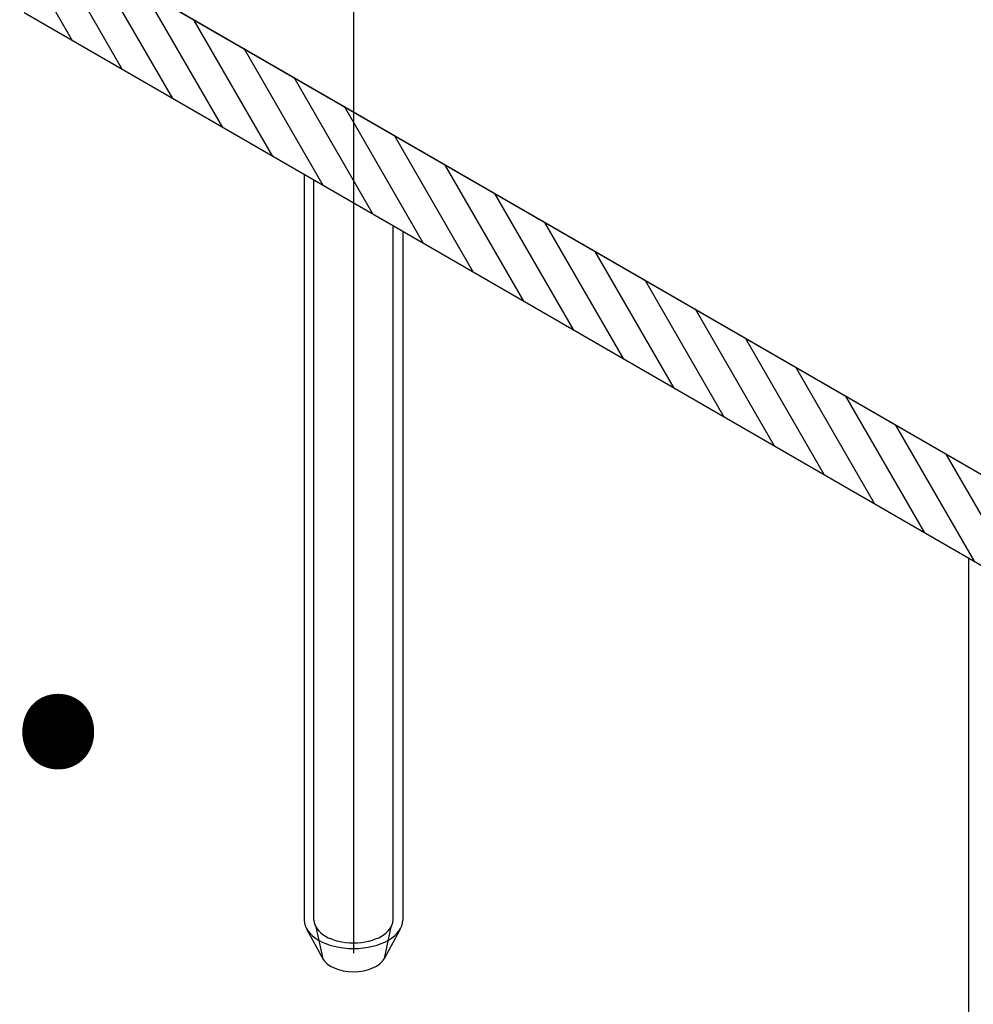
# Model space of a CAD drawing. Units: millimetres. Extents: x 8353 to 10789, y 5835 to 7474.
# Drawn here: x 10724 to 10736, y 6974 to 6986 of the extents above; entities that cross this region are included whole.
import ezdxf

# ---------------------------------------------------------------- set-up
doc = ezdxf.new("R2010")
doc.units = ezdxf.units.MM
doc.linetypes.add('AUSGEZOGEN', pattern=[0])
doc.layers.get('DEFPOINTS').update_dxf_attribs({"color": 2})
doc.layers.add('15', color=1, linetype='AUSGEZOGEN')
doc.layers.add('31', color=3, linetype='Continuous')
doc.styles.add('arialn', font='ARIALN.TTF')

msp = doc.modelspace()

# ---------------------------------------------------------------- hatches: boundary and pattern name
at = {"layer": '31'}
h = msp.add_hatch(dxfattribs=at)
h.set_pattern_fill('ANSI31', color=256, scale=0.114262, angle=75, style=0)
h.set_pattern_definition([(120, (10646.8424, 8145.26497), (-0.3141782, -0.18139087), [])])
h.paths.add_polyline_path([(10716.188, 6991.258), (10716.188, 6992.401), (10703.918, 6999.485), (10703.918, 6998.342)])
h.paths.add_polyline_path([(10723.85, 6987.599), (10723.851, 6987.601), (10723.848, 6987.598)])
h.paths.add_polyline_path([(10724.355, 6987.686), (10724.355, 6986.543), (10741.175, 6976.832), (10741.175, 6977.975)])
h.paths.add_polyline_path([(10723.855, 6987.608), (10723.856, 6987.61), (10723.855, 6987.607)])

# ---------------------------------------------------------------- linework, layer by layer
at = {"color": 1}
msp.add_line((10741.175, 6977.975), (10724.355, 6987.686), dxfattribs=at)
at = {"layer": '15'}
for p, q in [((10727.863, 6984.518), (10727.863, 6975.178)), ((10727.985, 6975.178), (10727.985, 6984.448)), ((10728.977, 6975.178), (10728.977, 6983.875)), ((10729.099, 6983.804), (10729.099, 6975.178)), ((10736.187, 6979.712), (10736.187, 6970.369)), ((10727.892, 6975.069), (10728.095, 6974.693)), ((10728.009, 6975.091), (10728.095, 6974.693)), ((10728.869, 6974.697), (10728.953, 6975.091)), ((10728.869, 6974.697), (10729.07, 6975.069))]:
    msp.add_line(p, q, dxfattribs=at)
for centre, major_axis, start_param, end_param in [((10728.481, 6975.178), (0.618, 0), 3.141593, 6.283185), ((10728.481, 6975.178), (0.496, 0), 3.141593, 6.283185), ((10728.481, 6974.765), (0.405, 0), 3.434413, 5.990365)]:
    msp.add_ellipse(centre, major_axis=major_axis, ratio=0.57735, start_param=start_param, end_param=end_param, dxfattribs=at)
at = {"layer": '31'}
msp.add_lwpolyline([(10724.355, 6987.686), (10741.175, 6977.975), (10741.175, 6976.832), (10724.355, 6986.543)], dxfattribs=at)
at = {"layer": 'DEFPOINTS', "color": 2}
msp.add_line((10728.481, 6989.652), (10728.481, 6974.765), dxfattribs=at)

# ---------------------------------------------------------------- texts
at = {"layer": '31', "style": 'arialn'}
msp.add_text('17.', height=5, dxfattribs=at).set_placement((10716.261, 6977.153))

doc.saveas('drawing.dxf')
